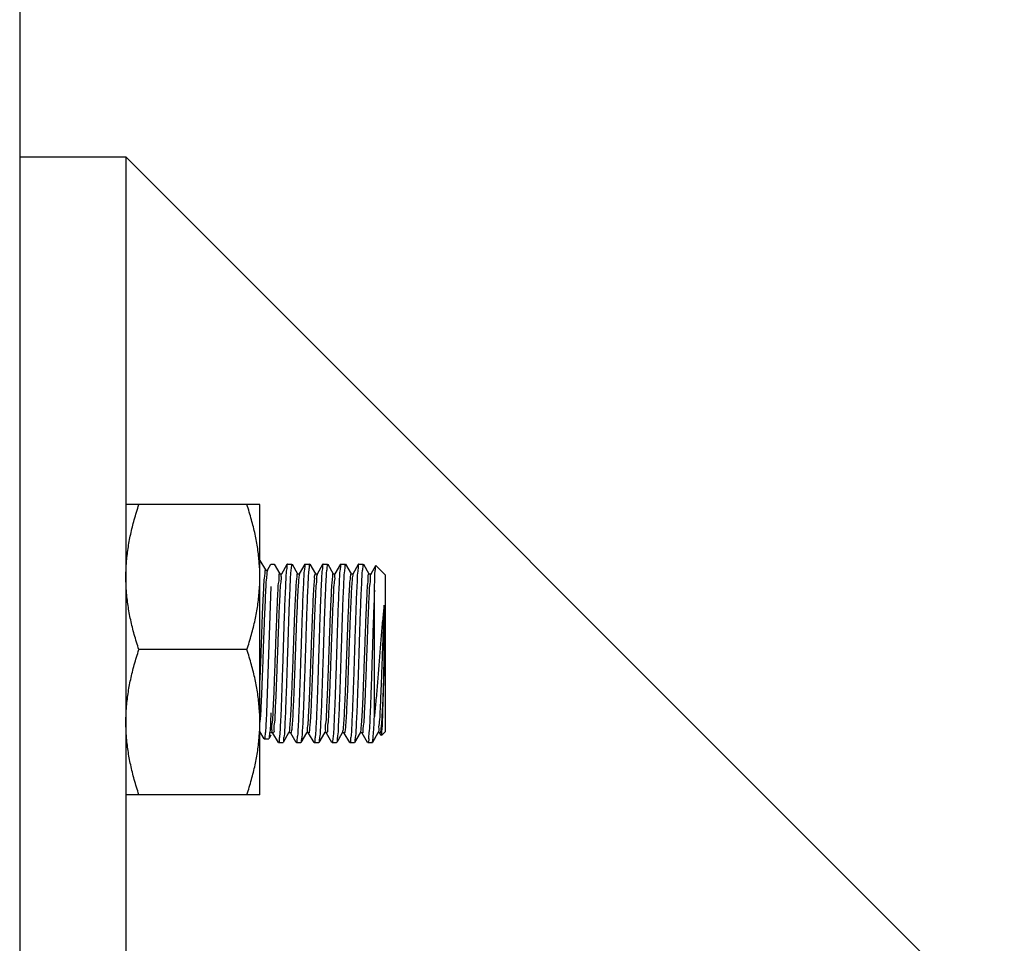
# Model space of a CAD drawing. Extents: x -1069802 to 3709200, y -1510837 to 973127.
# Drawn here: x 1009525 to 1009766, y -1281499 to -1281273 of the extents above; entities that cross this region are included whole.
import ezdxf

# ---------------------------------------------------------------- set-up
doc = ezdxf.new("R2010")
doc.units = 0
doc.header["$LTSCALE"] = 1000
doc.header["$MEASUREMENT"] = 0

msp = doc.modelspace()

# ---------------------------------------------------------------- linework, layer by layer
at = {"color": 0, "linetype": 'Continuous'}
for p, q in [((1009525.07, -1279733.96), (1009525.07, -1284241.95)), ((1009583.91, -1281391.85), (1009551.11, -1281391.85)), ((1009551.11, -1281391.85), (1009551.11, -1281462.91)), ((1009583.91, -1281462.91), (1009583.91, -1281391.85)), ((1009583.91, -1281462.91), (1009583.91, -1281391.85)), ((1009583.95, -1281405.55), (1009585.29, -1281407.87)), ((1009583.95, -1281405.55), (1009585.29, -1281407.87)), ((1009585.28, -1281407.88), (1009585.78, -1281407.88)), ((1009585.28, -1281407.88), (1009585.78, -1281407.88)), ((1009585.78, -1281407.92), (1009585.8, -1281407.88)), ((1009585.78, -1281407.92), (1009585.8, -1281407.88)), ((1009585.8, -1281407.88), (1009586.64, -1281406.43)), ((1009585.8, -1281407.88), (1009586.64, -1281406.43)), ((1009586.64, -1281406.43), (1009587.4, -1281406.43)), ((1009587.44, -1281406.46), (1009588.78, -1281408.79)), ((1009589.29, -1281408.8), (1009590.64, -1281406.46)), ((1009590.68, -1281406.43), (1009590.64, -1281406.46)), ((1009590.68, -1281406.43), (1009591.77, -1281406.43)), ((1009591.81, -1281406.46), (1009593.16, -1281408.79)), ((1009593.66, -1281408.8), (1009595.01, -1281406.46)), ((1009595.05, -1281406.43), (1009595.01, -1281406.46)), ((1009595.05, -1281406.43), (1009596.15, -1281406.43)), ((1009596.18, -1281406.46), (1009597.53, -1281408.79)), ((1009598.04, -1281408.8), (1009599.39, -1281406.46)), ((1009599.43, -1281406.43), (1009599.39, -1281406.46)), ((1009599.43, -1281406.43), (1009600.52, -1281406.43)), ((1009600.56, -1281406.46), (1009601.9, -1281408.79)), ((1009602.41, -1281408.8), (1009603.76, -1281406.46)), ((1009603.8, -1281406.43), (1009603.76, -1281406.46)), ((1009603.8, -1281406.43), (1009604.89, -1281406.43)), ((1009604.93, -1281406.46), (1009606.27, -1281408.79)), ((1009606.78, -1281408.8), (1009608.13, -1281406.46)), ((1009608.17, -1281406.43), (1009608.13, -1281406.46)), ((1009608.17, -1281406.43), (1009609.26, -1281406.43)), ((1009609.3, -1281406.46), (1009610.65, -1281408.79)), ((1009611.16, -1281408.8), (1009612.32, -1281406.78)), ((1009612.32, -1281406.78), (1009612.34, -1281406.78)), ((1009614.73, -1281409.16), (1009612.34, -1281406.78)), ((1009588.77, -1281408.8), (1009589.27, -1281408.8)), ((1009589.27, -1281408.83), (1009589.29, -1281408.8)), ((1009593.14, -1281408.8), (1009593.64, -1281408.8)), ((1009593.65, -1281408.83), (1009593.61, -1281408.92)), ((1009593.64, -1281408.83), (1009593.66, -1281408.8)), ((1009597.51, -1281408.8), (1009598.02, -1281408.8)), ((1009598.02, -1281408.83), (1009598.04, -1281408.8)), ((1009601.89, -1281408.8), (1009602.39, -1281408.8)), ((1009602.39, -1281408.83), (1009602.34, -1281408.83)), ((1009602.39, -1281408.83), (1009602.41, -1281408.8)), ((1009606.26, -1281408.8), (1009606.76, -1281408.8)), ((1009606.77, -1281408.84), (1009606.74, -1281408.93)), ((1009606.76, -1281408.83), (1009606.78, -1281408.8)), ((1009610.63, -1281408.8), (1009611.14, -1281408.8)), ((1009611.17, -1281408.9), (1009611.09, -1281408.95)), ((1009611.14, -1281408.83), (1009611.16, -1281408.8)), ((1009614.73, -1281447.42), (1009614.73, -1281409.16)), ((1009586.64, -1281411.93), (1009585.55, -1281442.84)), ((1009586.64, -1281411.93), (1009585.55, -1281442.84)), ((1009612, -1281443.76), (1009612, -1281412.84)), ((1009614.36, -1281430.89), (1009614.36, -1281416.47)), ((1009580.74, -1281427.38), (1009554.29, -1281427.38)), ((1009586.64, -1281442.84), (1009586.52, -1281445.14)), ((1009586.64, -1281442.84), (1009586.52, -1281445.14)), ((1009586.52, -1281445.14), (1009586.51, -1281445.56)), ((1009586.52, -1281445.14), (1009586.51, -1281445.56)), ((1009584.97, -1281449.21), (1009583.91, -1281447.39)), ((1009584.97, -1281449.21), (1009583.91, -1281447.39)), ((1009586.64, -1281448.33), (1009586.14, -1281449.21)), ((1009586.64, -1281448.33), (1009586.14, -1281449.21)), ((1009587.13, -1281447.79), (1009586.62, -1281447.79)), ((1009588.46, -1281450.12), (1009587.11, -1281447.8)), ((1009590.97, -1281447.79), (1009589.63, -1281450.12)), ((1009591.07, -1281447.49), (1009590.97, -1281447.73)), ((1009591, -1281447.75), (1009590.97, -1281447.79)), ((1009591.5, -1281447.79), (1009591, -1281447.79)), ((1009592.83, -1281450.12), (1009591.48, -1281447.8)), ((1009595.35, -1281447.79), (1009594, -1281450.12)), ((1009595.37, -1281447.75), (1009595.35, -1281447.79)), ((1009595.87, -1281447.79), (1009595.37, -1281447.79)), ((1009597.2, -1281450.12), (1009595.86, -1281447.8)), ((1009599.72, -1281447.79), (1009598.37, -1281450.12)), ((1009599.74, -1281447.75), (1009599.72, -1281447.79)), ((1009599.78, -1281447.67), (1009599.73, -1281447.68)), ((1009600.25, -1281447.79), (1009599.74, -1281447.79)), ((1009601.57, -1281450.12), (1009600.23, -1281447.8)), ((1009604.09, -1281447.79), (1009602.74, -1281450.12)), ((1009604.14, -1281447.65), (1009604.09, -1281447.74)), ((1009604.12, -1281447.75), (1009604.09, -1281447.79)), ((1009604.62, -1281447.79), (1009604.12, -1281447.79)), ((1009605.95, -1281450.12), (1009604.6, -1281447.8)), ((1009608.47, -1281447.79), (1009607.12, -1281450.12)), ((1009608.49, -1281447.75), (1009608.47, -1281447.79)), ((1009608.56, -1281447.7), (1009608.48, -1281447.77)), ((1009608.99, -1281447.79), (1009608.49, -1281447.79)), ((1009610.32, -1281450.12), (1009608.98, -1281447.8)), ((1009612.84, -1281447.79), (1009611.49, -1281450.12)), ((1009612.86, -1281447.75), (1009612.84, -1281447.79)), ((1009613.36, -1281447.79), (1009612.86, -1281447.79)), ((1009613.7, -1281448.42), (1009613.35, -1281447.8)), ((1009614.73, -1281447.42), (1009613.73, -1281448.42)), ((1009585, -1281449.25), (1009584.97, -1281449.21)), ((1009585, -1281449.25), (1009584.97, -1281449.21)), ((1009585, -1281449.25), (1009586.1, -1281449.25)), ((1009585, -1281449.25), (1009586.1, -1281449.25)), ((1009586.14, -1281449.21), (1009586.1, -1281449.25)), ((1009586.14, -1281449.21), (1009586.1, -1281449.25)), ((1009588.49, -1281450.16), (1009588.46, -1281450.12)), ((1009588.49, -1281450.16), (1009589.59, -1281450.16)), ((1009588.72, -1281449.31), (1009588.7, -1281449.34)), ((1009589.63, -1281450.12), (1009589.59, -1281450.16)), ((1009592.87, -1281450.16), (1009592.83, -1281450.12)), ((1009592.87, -1281450.16), (1009593.96, -1281450.16)), ((1009594, -1281450.12), (1009593.96, -1281450.16)), ((1009597.24, -1281450.16), (1009597.2, -1281450.12)), ((1009597.24, -1281450.16), (1009598.33, -1281450.16)), ((1009598.37, -1281450.12), (1009598.33, -1281450.16)), ((1009601.61, -1281450.16), (1009601.57, -1281450.12)), ((1009601.61, -1281450.16), (1009602.71, -1281450.16)), ((1009602.74, -1281450.12), (1009602.71, -1281450.16)), ((1009605.99, -1281450.16), (1009605.95, -1281450.12)), ((1009605.99, -1281450.16), (1009607.08, -1281450.16)), ((1009607.12, -1281450.12), (1009607.08, -1281450.16)), ((1009610.36, -1281450.16), (1009610.32, -1281450.12)), ((1009610.36, -1281450.16), (1009611.45, -1281450.16)), ((1009611.45, -1281450.16), (1009611.49, -1281450.12)), ((1009583.91, -1281462.91), (1009551.11, -1281462.91))]:
    msp.add_line(p, q, dxfattribs=at)
at = {"color": 0}
for p, q in [((1009525.07, -1281280.6), (1009525.07, -1281720.94)), ((1009525.07, -1281306.65), (1009551.11, -1281306.65)), ((1009551.11, -1281306.65), (1009551.11, -1281694.89)), ((1009939.36, -1281694.89), (1009551.11, -1281306.65))]:
    msp.add_line(p, q, dxfattribs=at)
at = {"color": 0, "linetype": 'Continuous'}
for points, start_tangent, end_tangent in [([(1009551.11, -1281409.62), (1009551.24, -1281406.13), (1009551.63, -1281402.64), (1009552.27, -1281399.13), (1009553.15, -1281395.56), (1009554.29, -1281391.85)], (0, 1), (0.316228, 0.948683)), ([(1009583.91, -1281409.62), (1009583.78, -1281406.13), (1009583.39, -1281402.64), (1009582.75, -1281399.13), (1009581.87, -1281395.56), (1009580.74, -1281391.85)], (0, 1), (-0.316228, 0.948683)), ([(1009583.91, -1281409.62), (1009583.78, -1281406.13), (1009583.39, -1281402.64), (1009582.75, -1281399.13), (1009581.87, -1281395.56), (1009580.74, -1281391.85)], (0, 1), (-0.316228, 0.948683)), ([(1009585.27, -1281407.89), (1009585.26, -1281407.89), (1009585.11, -1281408.43), (1009584.96, -1281409.81), (1009584.82, -1281411.99), (1009584.67, -1281414.85), (1009584.52, -1281418.27), (1009584.37, -1281422.1), (1009584.23, -1281426.17), (1009584.08, -1281430.29), (1009583.93, -1281434.28), (1009583.91, -1281434.82)], (-0.789791, 0.613375), (-0.038578, -0.999256)), ([(1009585.27, -1281407.89), (1009585.26, -1281407.89), (1009585.11, -1281408.43), (1009584.96, -1281409.81), (1009584.82, -1281411.99), (1009584.67, -1281414.85), (1009584.52, -1281418.27), (1009584.37, -1281422.1), (1009584.23, -1281426.17), (1009584.08, -1281430.29), (1009583.93, -1281434.28), (1009583.91, -1281434.82)], (-0.789791, 0.613375), (-0.038578, -0.999256)), ([(1009585.77, -1281407.91), (1009585.66, -1281408.43), (1009585.51, -1281409.81), (1009585.36, -1281411.99), (1009585.22, -1281414.85), (1009585.07, -1281418.27), (1009584.92, -1281422.1), (1009584.77, -1281426.17), (1009584.63, -1281430.29), (1009584.48, -1281434.28), (1009584.33, -1281437.96), (1009584.18, -1281441.17)], (-0.537021, -0.843569), (-0.050418, -0.998728)), ([(1009585.77, -1281407.91), (1009585.66, -1281408.43), (1009585.51, -1281409.81), (1009585.36, -1281411.99), (1009585.22, -1281414.85), (1009585.07, -1281418.27), (1009584.92, -1281422.1), (1009584.77, -1281426.17), (1009584.63, -1281430.29), (1009584.48, -1281434.28), (1009584.33, -1281437.96), (1009584.18, -1281441.17)], (-0.537021, -0.843569), (-0.050418, -0.998728)), ([(1009587.4, -1281406.43), (1009587.39, -1281406.43)], (-1, 0), (-0.998721, -0.050563)), ([(1009590.63, -1281406.44), (1009590.54, -1281406.85), (1009590.4, -1281408.14), (1009590.26, -1281410.23), (1009590.13, -1281412.98), (1009589.99, -1281416.28), (1009589.85, -1281420.11), (1009589.72, -1281424.27), (1009589.58, -1281428.54), (1009589.44, -1281432.75), (1009589.31, -1281436.8), (1009589.17, -1281440.57), (1009589.04, -1281443.85), (1009588.9, -1281446.53), (1009588.76, -1281448.53), (1009588.63, -1281449.75), (1009588.5, -1281450.16)], (-0.900446, -0.434968), (-0.998664, -0.051681)), ([(1009591.77, -1281406.43), (1009591.64, -1281406.85), (1009591.5, -1281408.09), (1009591.36, -1281410.11), (1009591.23, -1281412.83), (1009591.09, -1281416.15), (1009590.95, -1281419.93), (1009590.82, -1281424.03), (1009590.68, -1281428.29), (1009590.54, -1281432.56), (1009590.41, -1281436.66), (1009590.27, -1281440.44), (1009590.13, -1281443.75), (1009590, -1281446.47), (1009589.86, -1281448.49), (1009589.72, -1281449.74), (1009589.64, -1281450.15)], (-0.998721, -0.050562), (-0.898123, -0.439744)), ([(1009591.77, -1281406.43), (1009591.77, -1281406.43)], (-1, 0), (-0.998721, -0.050563)), ([(1009595, -1281406.44), (1009594.92, -1281406.84), (1009594.78, -1281408.06), (1009594.65, -1281410.04), (1009594.51, -1281412.72), (1009594.38, -1281415.99), (1009594.24, -1281419.76), (1009594.1, -1281423.82), (1009593.97, -1281428.02), (1009593.83, -1281432.28), (1009593.69, -1281436.46), (1009593.55, -1281440.32), (1009593.42, -1281443.63), (1009593.28, -1281446.37), (1009593.14, -1281448.45), (1009593, -1281449.74), (1009592.87, -1281450.16)], (-0.893109, -0.44984), (-0.998739, -0.050197)), ([(1009596.14, -1281406.43), (1009596.02, -1281406.79), (1009595.89, -1281407.88), (1009595.76, -1281409.65), (1009595.64, -1281412.04), (1009595.51, -1281414.98), (1009595.38, -1281418.37), (1009595.25, -1281422.08), (1009595.13, -1281426.01), (1009595, -1281430.01), (1009594.87, -1281433.95)], (-0.998275, -0.05872), (-0.032936, -0.999457)), ([(1009596.15, -1281406.43), (1009596.14, -1281406.43)], (-1, 0), (-0.998275, -0.05872)), ([(1009599.38, -1281406.44), (1009599.28, -1281406.88), (1009599.14, -1281408.25), (1009599, -1281410.47), (1009598.86, -1281413.37), (1009598.72, -1281416.87), (1009598.57, -1281420.9), (1009598.43, -1281425.24), (1009598.29, -1281429.63), (1009598.15, -1281433.95)], (-0.915397, -0.402552), (-0.032936, -0.999457)), ([(1009600.51, -1281406.43), (1009600.38, -1281406.85), (1009600.25, -1281408.09), (1009600.11, -1281410.11), (1009599.97, -1281412.83), (1009599.84, -1281416.15), (1009599.7, -1281419.93), (1009599.56, -1281424.03), (1009599.43, -1281428.29), (1009599.29, -1281432.56), (1009599.15, -1281436.66), (1009599.02, -1281440.44), (1009598.88, -1281443.75), (1009598.74, -1281446.47), (1009598.61, -1281448.49), (1009598.47, -1281449.74), (1009598.38, -1281450.15)], (-0.998721, -0.050562), (-0.898123, -0.439744)), ([(1009600.52, -1281406.43), (1009600.51, -1281406.43)], (-1, 0), (-0.998721, -0.050563)), ([(1009603.75, -1281406.44), (1009603.66, -1281406.84), (1009603.53, -1281408.06), (1009603.39, -1281410.04), (1009603.26, -1281412.71), (1009603.12, -1281415.98), (1009602.98, -1281419.76), (1009602.85, -1281423.82), (1009602.71, -1281428.02), (1009602.58, -1281432.28), (1009602.44, -1281436.46), (1009602.3, -1281440.32), (1009602.16, -1281443.63), (1009602.03, -1281446.37), (1009601.89, -1281448.46), (1009601.75, -1281449.74), (1009601.62, -1281450.16)], (-0.893087, -0.449883), (-0.998737, -0.050246)), ([(1009604.88, -1281406.43), (1009604.76, -1281406.85), (1009604.62, -1281408.09), (1009604.48, -1281410.11), (1009604.35, -1281412.83), (1009604.21, -1281416.15), (1009604.07, -1281419.93), (1009603.94, -1281424.03), (1009603.8, -1281428.29), (1009603.66, -1281432.56), (1009603.53, -1281436.66), (1009603.39, -1281440.44), (1009603.25, -1281443.75), (1009603.12, -1281446.47), (1009602.98, -1281448.49), (1009602.84, -1281449.74), (1009602.75, -1281450.15)], (-0.998721, -0.050562), (-0.898123, -0.439744)), ([(1009604.89, -1281406.43), (1009604.88, -1281406.43)], (-1, 0), (-0.998721, -0.050563)), ([(1009608.12, -1281406.44), (1009608.03, -1281406.85), (1009607.89, -1281408.13), (1009607.76, -1281410.22), (1009607.62, -1281412.97), (1009607.48, -1281416.27), (1009607.35, -1281420.11), (1009607.21, -1281424.29), (1009607.07, -1281428.55), (1009606.94, -1281432.76), (1009606.8, -1281436.81), (1009606.66, -1281440.58), (1009606.53, -1281443.86), (1009606.39, -1281446.54), (1009606.26, -1281448.53), (1009606.12, -1281449.75), (1009605.99, -1281450.16)], (-0.900078, -0.43573), (-0.998664, -0.051676)), ([(1009609.26, -1281406.43), (1009609.13, -1281406.85), (1009608.99, -1281408.09), (1009608.85, -1281410.11), (1009608.72, -1281412.83), (1009608.58, -1281416.15), (1009608.44, -1281419.93), (1009608.31, -1281424.03), (1009608.17, -1281428.29), (1009608.04, -1281432.56), (1009607.9, -1281436.66), (1009607.76, -1281440.44), (1009607.63, -1281443.75), (1009607.49, -1281446.47), (1009607.35, -1281448.49), (1009607.22, -1281449.74), (1009607.13, -1281450.15)], (-0.998721, -0.050562), (-0.898123, -0.439744)), ([(1009609.26, -1281406.43), (1009609.26, -1281406.43)], (-1, 0), (-0.998721, -0.050563)), ([(1009612, -1281412.84), (1009612.08, -1281410.19), (1009612.17, -1281408.25), (1009612.26, -1281407.1), (1009612.33, -1281406.77)], (0.029101, 0.999576), (0.82023, -0.572034)), ([(1009554.29, -1281427.38), (1009553.15, -1281423.68), (1009552.27, -1281420.1), (1009551.63, -1281416.59), (1009551.24, -1281413.1), (1009551.11, -1281409.62)], (-0.316228, 0.948683), (-0.000001, 1)), ([(1009580.74, -1281427.38), (1009581.87, -1281423.68), (1009582.75, -1281420.1), (1009583.39, -1281416.59), (1009583.78, -1281413.1), (1009583.91, -1281409.62)], (0.316228, 0.948683), (0.000001, 1)), ([(1009580.74, -1281427.38), (1009581.87, -1281423.68), (1009582.75, -1281420.1), (1009583.39, -1281416.59), (1009583.78, -1281413.1), (1009583.91, -1281409.62)], (0.316228, 0.948683), (0.000001, 1)), ([(1009588.73, -1281408.86), (1009588.71, -1281408.85), (1009588.57, -1281409.59), (1009588.42, -1281411.17), (1009588.27, -1281413.51), (1009588.12, -1281416.52), (1009587.98, -1281420.05), (1009587.83, -1281423.95), (1009587.68, -1281428.05), (1009587.53, -1281432.16), (1009587.39, -1281436.09), (1009587.24, -1281439.68), (1009587.09, -1281442.75), (1009586.94, -1281445.18), (1009586.8, -1281446.85), (1009586.65, -1281447.69)], (-0.870821, 0.491601), (-0.997754, -0.066981)), ([(1009589.28, -1281408.86), (1009589.26, -1281408.85), (1009589.11, -1281409.59), (1009588.97, -1281411.17), (1009588.82, -1281413.51), (1009588.67, -1281416.52), (1009588.52, -1281420.05), (1009588.38, -1281423.95), (1009588.23, -1281428.05), (1009588.08, -1281432.16), (1009587.93, -1281436.09), (1009587.79, -1281439.68), (1009587.64, -1281442.75), (1009587.49, -1281445.18), (1009587.34, -1281446.85), (1009587.2, -1281447.69), (1009587.14, -1281447.69)], (-0.868246, 0.496134), (-0.991789, 0.127882)), ([(1009589.28, -1281408.86), (1009589.26, -1281408.85)], (-0.868246, 0.496134), (-0.917795, 0.397054)), ([(1009593.14, -1281408.8), (1009592.99, -1281409.23), (1009592.84, -1281410.52), (1009592.7, -1281412.61), (1009592.55, -1281415.39), (1009592.4, -1281418.76), (1009592.25, -1281422.55), (1009592.11, -1281426.59), (1009591.96, -1281430.72), (1009591.81, -1281434.73), (1009591.66, -1281438.46), (1009591.52, -1281441.73), (1009591.37, -1281444.4), (1009591.22, -1281446.35), (1009591.07, -1281447.49)], (-1, 0.000602), (-0.337289, -0.941401)), ([(1009593.61, -1281408.92), (1009593.54, -1281409.23), (1009593.39, -1281410.52), (1009593.24, -1281412.61), (1009593.1, -1281415.39), (1009592.95, -1281418.76), (1009592.8, -1281422.55), (1009592.65, -1281426.59), (1009592.51, -1281430.72), (1009592.36, -1281434.73), (1009592.21, -1281438.46), (1009592.06, -1281441.73), (1009591.92, -1281444.4), (1009591.77, -1281446.35), (1009591.62, -1281447.49), (1009591.48, -1281447.77)], (-0.303131, -0.952949), (-0.766165, -0.642644)), ([(1009597.55, -1281408.86), (1009597.42, -1281408.98), (1009597.27, -1281409.97), (1009597.12, -1281411.78), (1009596.97, -1281414.34), (1009596.83, -1281417.51), (1009596.68, -1281421.17), (1009596.53, -1281425.15), (1009596.38, -1281429.27), (1009596.24, -1281433.34)], (-0.870711, -0.491794), (-0.036929, -0.999318)), ([(1009598.06, -1281408.88), (1009597.96, -1281408.98), (1009597.82, -1281409.97), (1009597.67, -1281411.78), (1009597.52, -1281414.34), (1009597.37, -1281417.51), (1009597.23, -1281421.17), (1009597.08, -1281425.15), (1009596.93, -1281429.27), (1009596.78, -1281433.34)], (-0.782104, -0.623148), (-0.036929, -0.999318)), ([(1009601.85, -1281408.84), (1009601.84, -1281408.83), (1009601.69, -1281409.52), (1009601.55, -1281411.06), (1009601.4, -1281413.36), (1009601.25, -1281416.33), (1009601.1, -1281419.83), (1009600.96, -1281423.72), (1009600.81, -1281427.81), (1009600.66, -1281431.92), (1009600.51, -1281435.87), (1009600.37, -1281439.48), (1009600.22, -1281442.59), (1009600.07, -1281445.06), (1009599.92, -1281446.78), (1009599.78, -1281447.67)], (-0.814413, 0.580286), (-0.927015, -0.375024)), ([(1009602.34, -1281408.83), (1009602.24, -1281409.52), (1009602.09, -1281411.06), (1009601.95, -1281413.36), (1009601.8, -1281416.33), (1009601.65, -1281419.83), (1009601.5, -1281423.72), (1009601.36, -1281427.81), (1009601.21, -1281431.92), (1009601.06, -1281435.87), (1009600.91, -1281439.48), (1009600.77, -1281442.59), (1009600.62, -1281445.06), (1009600.47, -1281446.78), (1009600.32, -1281447.67), (1009600.23, -1281447.69)], (-0.918687, -0.394986), (-0.991844, -0.127461)), ([(1009606.26, -1281408.8), (1009606.12, -1281409.18), (1009605.97, -1281410.42), (1009605.82, -1281412.46), (1009605.68, -1281415.21), (1009605.53, -1281418.54), (1009605.38, -1281422.31), (1009605.23, -1281426.35), (1009605.09, -1281430.48), (1009604.94, -1281434.5), (1009604.79, -1281438.25), (1009604.64, -1281441.55), (1009604.5, -1281444.26), (1009604.35, -1281446.26), (1009604.2, -1281447.45), (1009604.14, -1281447.65)], (-0.87635, -0.481675), (-0.367043, -0.930204)), ([(1009606.74, -1281408.93), (1009606.67, -1281409.18), (1009606.52, -1281410.42), (1009606.37, -1281412.46), (1009606.22, -1281415.21), (1009606.08, -1281418.54), (1009605.93, -1281422.31), (1009605.78, -1281426.35), (1009605.63, -1281430.48), (1009605.49, -1281434.5), (1009605.34, -1281438.25), (1009605.19, -1281441.55), (1009605.04, -1281444.26), (1009604.9, -1281446.26), (1009604.75, -1281447.45), (1009604.61, -1281447.78)], (-0.330487, -0.94381), (-0.789874, -0.61327)), ([(1009610.66, -1281408.88), (1009610.54, -1281408.95), (1009610.4, -1281409.89), (1009610.25, -1281411.66), (1009610.1, -1281414.17), (1009609.95, -1281417.31), (1009609.81, -1281420.94), (1009609.66, -1281424.91), (1009609.51, -1281429.02), (1009609.36, -1281433.1), (1009609.22, -1281436.97), (1009609.07, -1281440.45), (1009608.92, -1281443.38), (1009608.77, -1281445.64), (1009608.63, -1281447.13), (1009608.56, -1281447.7)], (-0.938538, -0.345177), (-0.315215, -0.94902)), ([(1009611.09, -1281408.95), (1009610.94, -1281409.89), (1009610.8, -1281411.66), (1009610.65, -1281414.17), (1009610.5, -1281417.31), (1009610.35, -1281420.94), (1009610.21, -1281424.91), (1009610.06, -1281429.02), (1009609.91, -1281433.1), (1009609.76, -1281436.97), (1009609.62, -1281440.45), (1009609.47, -1281443.38), (1009609.32, -1281445.64), (1009609.17, -1281447.13), (1009609.03, -1281447.77), (1009609.02, -1281447.76)], (-0.783308, -0.621634), (-0.777902, 0.628386)), ([(1009612, -1281412.84), (1009611.86, -1281416.29), (1009611.71, -1281420.23), (1009611.57, -1281424.5), (1009611.43, -1281428.94), (1009611.29, -1281433.34), (1009611.15, -1281437.54), (1009611.01, -1281441.36), (1009610.86, -1281444.63), (1009610.72, -1281447.23), (1009610.58, -1281449.05), (1009610.44, -1281450.01), (1009610.33, -1281450.07)], (-0.04495, -0.998989), (-0.952491, -0.304567)), ([(1009614.36, -1281416.47), (1009614.02, -1281419.81), (1009613.67, -1281423.66), (1009613.33, -1281427.79), (1009613, -1281431.98), (1009612.67, -1281436.15), (1009612.33, -1281440.17), (1009612, -1281443.76)], (-0.112801, -0.993618), (-0.098603, -0.995127)), ([(1009614.36, -1281416.47), (1009614.22, -1281419.97), (1009614.07, -1281423.85), (1009613.92, -1281427.92), (1009613.78, -1281432), (1009613.63, -1281435.92), (1009613.48, -1281439.51), (1009613.34, -1281442.6), (1009613.19, -1281445.05), (1009613.04, -1281446.77), (1009612.9, -1281447.66), (1009612.84, -1281447.69)], (-0.044847, -0.998994), (-0.953086, -0.3027)), ([(1009551.11, -1281445.15), (1009551.24, -1281441.66), (1009551.63, -1281438.17), (1009552.27, -1281434.66), (1009553.15, -1281431.09), (1009554.29, -1281427.38)], (0, 1), (0.316228, 0.948683)), ([(1009583.91, -1281445.15), (1009583.78, -1281441.66), (1009583.39, -1281438.17), (1009582.75, -1281434.66), (1009581.87, -1281431.09), (1009580.74, -1281427.38)], (0, 1), (-0.316228, 0.948683)), ([(1009583.91, -1281445.15), (1009583.78, -1281441.66), (1009583.39, -1281438.17), (1009582.75, -1281434.66), (1009581.87, -1281431.09), (1009580.74, -1281427.38)], (0, 1), (-0.316228, 0.948683)), ([(1009614.36, -1281430.89), (1009614.23, -1281434.69), (1009614.09, -1281438.23), (1009613.95, -1281441.37), (1009613.81, -1281443.99), (1009613.67, -1281445.98), (1009613.53, -1281447.26), (1009613.39, -1281447.78), (1009613.38, -1281447.77)], (-0.035994, -0.999352), (-0.779481, 0.626426)), ([(1009613.73, -1281448.42), (1009613.82, -1281447.92), (1009613.91, -1281446.61), (1009614, -1281444.54), (1009614.09, -1281441.82), (1009614.18, -1281438.52), (1009614.27, -1281434.81), (1009614.36, -1281430.89)], (0.707111, 0.707102), (0.022759, 0.999741)), ([(1009594.87, -1281433.95), (1009594.76, -1281437.32), (1009594.64, -1281440.44), (1009594.53, -1281443.24), (1009594.42, -1281445.64), (1009594.3, -1281447.58), (1009594.19, -1281449), (1009594.07, -1281449.87), (1009594.01, -1281450.14)], (-0.032936, -0.999457), (-0.775858, -0.630908)), ([(1009596.24, -1281433.34), (1009596.09, -1281437.19), (1009595.94, -1281440.64), (1009595.79, -1281443.54), (1009595.65, -1281445.75), (1009595.5, -1281447.19), (1009595.39, -1281447.77)], (-0.036929, -0.999318), (-0.77551, -0.631336)), ([(1009596.78, -1281433.34), (1009596.64, -1281437.19), (1009596.49, -1281440.64), (1009596.34, -1281443.54), (1009596.19, -1281445.75), (1009596.05, -1281447.19), (1009595.9, -1281447.78), (1009595.89, -1281447.77)], (-0.036929, -0.999318), (-0.766171, 0.642637)), ([(1009598.15, -1281433.95), (1009598.02, -1281437.79), (1009597.89, -1281441.31), (1009597.76, -1281444.35), (1009597.63, -1281446.83), (1009597.5, -1281448.66), (1009597.37, -1281449.78), (1009597.25, -1281450.16)], (-0.032936, -0.999457), (-0.998394, -0.056644)), ([(1009584.18, -1281441.17), (1009584.04, -1281443.76), (1009583.9, -1281445.15)], (-0.050418, -0.998728), (-0.053106, -0.998589)), ([(1009584.18, -1281441.17), (1009584.04, -1281443.76), (1009583.9, -1281445.15)], (-0.050418, -0.998728), (-0.053106, -0.998589)), ([(1009585.55, -1281442.84), (1009585.42, -1281445.53), (1009585.28, -1281447.58), (1009585.14, -1281448.83), (1009585.01, -1281449.25)], (-0.044971, -0.998988), (-0.99868, -0.051362)), ([(1009585.55, -1281442.84), (1009585.42, -1281445.53), (1009585.28, -1281447.58), (1009585.14, -1281448.83), (1009585.01, -1281449.25)], (-0.044971, -0.998988), (-0.99868, -0.051362)), ([(1009611.49, -1281450.12), (1009611.59, -1281449.74), (1009611.72, -1281448.5), (1009611.86, -1281446.48), (1009612, -1281443.76)], (0.466791, 0.884368), (0.044991, 0.998987)), ([(1009554.29, -1281462.91), (1009553.15, -1281459.21), (1009552.27, -1281455.63), (1009551.63, -1281452.12), (1009551.24, -1281448.63), (1009551.11, -1281445.15)], (-0.316228, 0.948683), (-0.000001, 1)), ([(1009580.74, -1281462.91), (1009581.87, -1281459.21), (1009582.75, -1281455.63), (1009583.39, -1281452.12), (1009583.78, -1281448.63), (1009583.91, -1281445.15)], (0.316228, 0.948683), (0.000001, 1)), ([(1009580.74, -1281462.91), (1009581.87, -1281459.21), (1009582.75, -1281455.63), (1009583.39, -1281452.12), (1009583.78, -1281448.63), (1009583.91, -1281445.15)], (0.316228, 0.948683), (0.000001, 1)), ([(1009586.51, -1281445.56), (1009586.37, -1281447.58), (1009586.23, -1281448.83), (1009586.15, -1281449.23)], (-0.040352, -0.999186), (-0.898123, -0.439744)), ([(1009586.51, -1281445.56), (1009586.37, -1281447.58), (1009586.23, -1281448.83), (1009586.15, -1281449.23)], (-0.040352, -0.999186), (-0.898123, -0.439744)), ([(1009585.01, -1281449.25), (1009585, -1281449.25)], (-0.99868, -0.051362), (-1, 0)), ([(1009585.01, -1281449.25), (1009585, -1281449.25)], (-0.99868, -0.051362), (-1, 0)), ([(1009588.5, -1281450.16), (1009588.49, -1281450.16)], (-0.998664, -0.05168), (-1, 0)), ([(1009588.75, -1281449.25), (1009588.72, -1281449.25)], (-0.997754, -0.066981), (-0.999569, 0.029353)), ([(1009592.87, -1281450.16), (1009592.87, -1281450.16)], (-0.998739, -0.050198), (-1, 0)), ([(1009597.25, -1281450.16), (1009597.24, -1281450.16)], (-0.998394, -0.056644), (-1, 0)), ([(1009601.62, -1281450.16), (1009601.61, -1281450.16)], (-0.998737, -0.050245), (-1, 0)), ([(1009605.99, -1281450.16), (1009605.99, -1281450.16)], (-0.998664, -0.051676), (-1, 0))]:
    msp.add_spline(points, degree=3, dxfattribs=dict(at, start_tangent=start_tangent, end_tangent=end_tangent))

doc.saveas('drawing.dxf')
